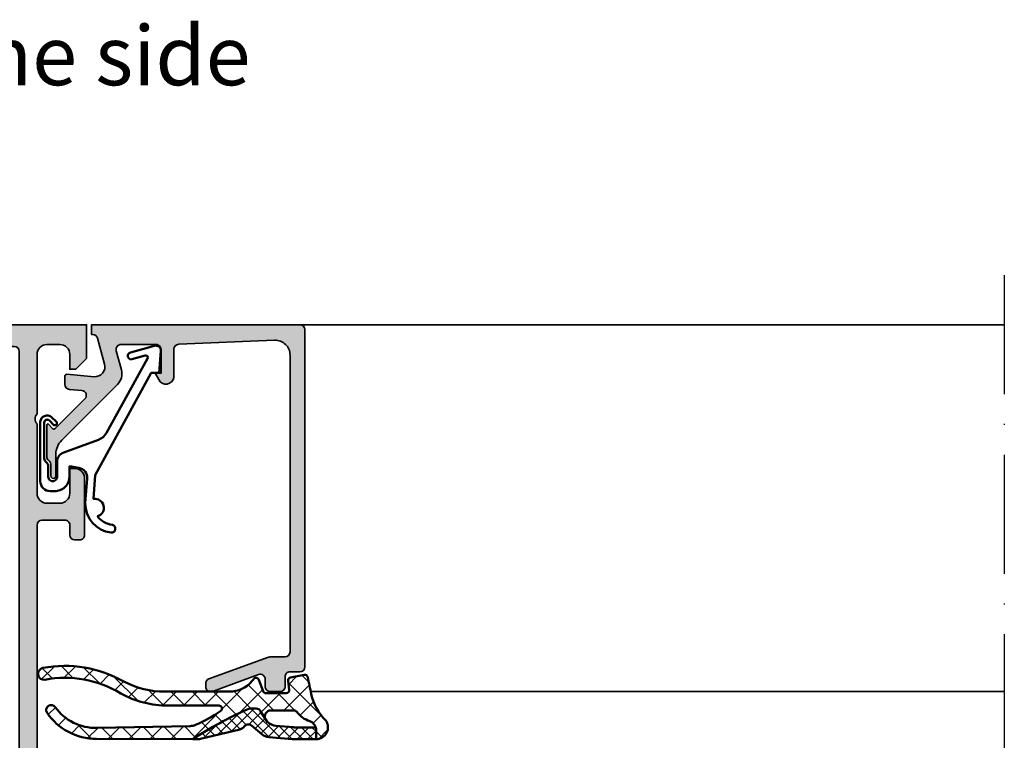
# Model space of a CAD drawing. Units: millimetres. Extents: x 2160 to 23610, y -640 to 3500.
# Drawn here: x 4072 to 4172, y 2098 to 2170 of the extents above; entities that cross this region are included whole.
import ezdxf

# ---------------------------------------------------------------- set-up
doc = ezdxf.new("R2010")
doc.units = ezdxf.units.MM
doc.linetypes.add('ACAD_ISO10W100', pattern=[18, 12, -3, 0, -3])
for name, color, linetype, lineweight in [('S02_Beschriftung', 1, 'Continuous', 25), ('S03_AL_Kontur', 255, 'Continuous', 35), ('S04_AL_Schraffur', 253, 'Continuous', 25), ('S05_EPDM_Contorno', 43, 'Continuous', 50), ('S05_EPDM_Kontur', 43, 'Continuous', 50), ('S06_EPDM_Tratteggio', 43, 'Continuous', 25), ('S07_Isolation_Kontur', 91, 'Continuous', 50), ('S08_Isolation_Schraffur', 91, 'Continuous', 25), ('S13_Zubehör_Kontur', 32, 'Continuous', 50), ('S18_Mittellinie', 10, 'ACAD_ISO10W100', 25)]:
    doc.layers.add(name, color=color, linetype=linetype, lineweight=lineweight)
doc.styles.get("Standard").update_dxf_attribs({"font": 'arial.ttf'})
pattern_1 = [(90, (0, 0), (-1.2, 7.347638122934263e-17), [])]

# ---------------------------------------------------------------- blocks, each defined once
blk = doc.blocks.new('203102_s')
at = {"layer": 'S13_Zubehör_Kontur'}
blk.add_lwpolyline([(2.572959507052139, -0.6805619183788508), (8.217177677205305, 9.647249519738994), (9.020201567391137, 9.652993751385893), (9.171679117361915, 11.87553112485645, 0.5404537219848558), (8.555174969723423, 12.36511984659016), (6.111306842186036, 11.69157988080904, 1), (6.270909208089701, 11.00956230510623), (7.611681943603025, 11.37883942184492, -0.6578062544751456), (7.842222816439505, 11.09334175469967), (3.686999736585917, 3.581595213657358, -0.1811636807064756), (2.886874498560072, 2.897905954407263), (-0.6136161327146359, 1.625487022274022, 0.3156040821834832), (-1.272231245036753, 0.6852658126286144), (-1.272231245036753, -0.8276837540948848, -1), (-2.172240400310201, -0.8277142716730734), (-2.172240400310195, 0.2222887800801769, 0.2360639501798105), (-2.372234296868958, 0.6222842023293846, -0.2360679775173121), (-2.572234296794594, 1.022284202370727), (-2.572234296794594, 4.62807378381317, -0.6681972815866795), (-2.06009132601255, 4.840194881179207), (-1.631560468670333, 4.411619834768401, 0.999731433152703), (-1.348723545792911, 4.694456739997272), (-1.828750248893029, 5.175503383766127, 0.6059450240742765), (-2.972243452068032, 4.714784198443681), (-2.972243452068039, -1.277711219909392, 0.4142169279371093), (-1.97224345194967, -2.277711219919816), (-1.365431928629556, -2.277711219919822, 0.3838635442658164), (-0.02223124503675677, -0.7859331643254844), (-0.02223124503675677, 0.2222887800801772), (0.9236364020678357, 0.0554697320213209, -0.3847722984804132), (1.747286267358614, -1.002283236099355), (1.563833412995926, -3.510295395006532, 0.3819142154120398), (4.157103684727723, -6.468959305921984, 0.9004032037765997), (4.297770999550244, -5.685877284423735, -0.2153136669013974), (2.805077113144945, -4.816152538192823, 0.9252944243151714), (2.398303757320947, -3.068307508223277)], format="xyb", close=True, dxfattribs=at)
blk = doc.blocks.new('184080_s')
at = {"layer": 'S04_AL_Schraffur'}
h = blk.add_hatch(color=256, dxfattribs=at)
edge = h.paths.add_edge_path()
edge.add_line((-3.100006103515625, -13.06692199779263), (-3.100006103515625, -15.23031616210897))
edge.add_arc((-3.349998474121094, -15.24584898042212), 0.2504744573916995, -183.5553978342939, 3.555397834294581, ccw=False)
edge.add_line((-3.599990844726562, -15.23031616210938), (-3.599990608664573, -14.1906916084086))
edge.add_arc((-4.278287905110574, -14.18550220536235), 0.6783171472621821, 359.5616596242252, 405.4303498403358)
edge.add_arc((-3.683735783452448, -13.40896420913941), 0.316349324905911, 178.6709233813845, 247.996283393642, ccw=False)
edge.add_line((-4, -13.40162658691406), (-4, -10.10422082931193))
edge.add_arc((-3.902843990023939, -10.104220829312), 0.09715600997599161, 42.14404596601071, 180.0000000000032, ccw=False)
edge.add_line((-3.830806672206108, -10.03902945629306), (-3.481292486190774, -10.42524719238263))
edge.add_arc((-3.308065351550795, -10.32518575979793), 0.2000498199611298, 210.0120793066809, 314.9868505945918)
edge.add_line((-3.166641235351562, -10.4666748046875), (-0.1784737706184387, -7.484163284301763))
edge.add_arc((-0.5320211618932262, -7.130615319408207), 0.4999919212922413, 314.9999535198028, 445.0013822349449)
edge.add_line((-0.4884560108184814, -6.632524967193604), (-1.743575930595398, -6.529022216796879))
edge.add_arc((-1.700000365970254, -6.030928096722164), 0.4999965822740599, 180.0001683026743, 265.0002310809002, ccw=False)
edge.add_line((-2.199996948242188, -6.030929565429688), (-2.199996948242188, -5.201645587302608))
edge.add_arc((-1.999996948242142, -5.201645587302664), 0.2000000000000002, 84.94662429487579, 180, ccw=False)
edge.add_line((-1.98238019991436, -5.002422972676868), (0.7532257437705043, -5.244325637817472))
edge.add_arc((0.8403832473466082, -4.248128392051512), 1.000002691446907, 264.9999122183182, 375.0001729510551)
edge.add_line((1.806310892105103, -3.989305734634399), (1.09930419921875, -1.37060546875))
edge.add_arc((0.6163470368476283, -1.499987271371538), 0.4999872713730416, 14.99710225104461, 89.99985907700416)
edge.add_line((0.6163482666015625, -1), (0.5000152587890625, -1))
edge.add_line((0.5000152587890625, -1), (0.5000152587890625, 0))
edge.add_line((0.5000152587890625, 0), (21.49993896484375, -1.998401444325281e-15))
edge.add_arc((21.49993625990328, -0.5000007975886547), 0.5000007975956339, 0.00022117012997568963, 89.99969003714187, ccw=False)
edge.add_line((21.99993705749512, -0.4999988675117493), (21.99993705749511, -34.4999237060547))
edge.add_arc((21.49993120695217, -34.49991785553811), 0.5000058505771903, 270.000888978491, 359.99932958797973, ccw=False)
edge.add_line((21.49993896484375, -34.99992370605469), (20.49994087219239, -34.99992370605469))
edge.add_arc((20.4999389091688, -35.49992174303134), 0.4999980369801685, 89.99977505317199, 180.000224946826)
edge.add_line((19.99994087219238, -35.49992370605469), (19.99994087219238, -36.49991989135743))
edge.add_arc((19.49993733417023, -36.49991635335209), 0.500003538034773, 270.00062398912297, 359.99959457734576, ccw=False)
edge.add_line((19.49994277954102, -36.99991989135742), (18.49994468688966, -36.99991989135742))
edge.add_arc((18.49995244624006, -36.49991213200701), 0.5000077594105954, 180.0008891422597, 269.99911085774033, ccw=False)
edge.add_line((17.99994468688965, -36.49991989135742), (17.99994468688965, -35.74392318725586))
edge.add_arc((17.49952877982764, -35.74429796520599), 0.5004160474038313, 0.04291068786187249, 109.9383405738334)
edge.add_line((17.32888256111983, -35.27387678313607), (12.67103836211464, -36.97024473402596))
edge.add_arc((12.50026611756198, -36.49998410530861), 0.5003081234914044, 180.024100283919, 289.9581781240698, ccw=False)
edge.add_line((11.99995803833008, -36.50019454956055), (11.99995803833008, -36.18119430541991))
edge.add_arc((12.49991105633785, -36.18135017317945), 0.4999530423048864, 110.1614945279774, 179.9821371925971, ccw=False)
edge.add_line((12.32759353642587, -35.7120318197758), (18.31777516321829, -33.53056990045697))
edge.add_arc((18.49248458782426, -34.01326827775119), 0.5133430689983614, 90.1719601368901, 109.8973816788785, ccw=False)
edge.add_line((18.49094390869141, -33.49992752075195), (19.99994087219236, -33.49992752075195))
edge.add_arc((19.99993342770335, -32.99992007626315), 0.5000074445445123, 270.0008530629079, 359.9991469370908)
edge.add_line((20.49994087219238, -32.99992752075195), (20.49994087219238, -3.064993143081686))
edge.add_arc((19.00020433967643, -3.06535579577303), 1.49973657636266, 0.0138547456761605, 92.45576228718654)
edge.add_line((18.93594360351562, -1.566996574401855), (9.278464435204762, -1.980517069362943))
edge.add_arc((9.298614003346984, -2.478757998206675), 0.498648200910477, 92.31586040752822, 180.0271595854296)
edge.add_line((8.799965858459473, -2.478994369506836), (8.799965858459473, -5.31219053268433))
edge.add_arc((8.000887059831712, -5.188209521790668), 0.8086397328097792, 205.09688442993, 351.1805989368076, ccw=False)
edge.add_line((7.268589496612549, -5.53119421005249), (6.899969100952152, -4.899989604949953))
edge.add_line((6.899969100952148, -4.899989604949951), (7.499969482421875, -4.899989128112792))
edge.add_line((7.499969482421875, -4.899989128112793), (7.499967575073239, -2.499994516372684))
edge.add_arc((6.999970578341845, -2.499992585991095), 0.4999969967351619, 359.9997787932737, 450.0000163002442)
edge.add_line((6.999970436096191, -1.999995589256287), (3.472488403320313, -2))
edge.add_arc((3.472513363562712, -2.500016988129573), 0.5000169887526307, 90.00286013591817, 194.999304964613)
edge.add_line((2.989532470703125, -2.629425048828125), (3.509155273437502, -4.568679809570311))
edge.add_arc((2.060265092422696, -4.956903243554734), 1.500000063778757, -45.000792170368015, 14.999796338253873, ccw=False)
edge.add_line((3.12091064453125, -6.017578125), (-2.514219665888719, -11.65270843541994))
edge.add_arc((-1.100006103515625, -13.06692199779263), 2, 134.9999999999999, 180)
at = {"layer": 'S03_AL_Kontur'}
for p, q in [((9.278964996337889, -1.979995608329773), (9.278985977172852, -1.980494737625122)), ((18.31994438171387, -33.52992630004883), (18.31989860534668, -33.5297966003418)), ((12.32906913757324, -35.71149444580078), (12.32895755767822, -35.71118927001953)), ((17.32892608642578, -35.27386093139648), (17.32894706726074, -35.27392196655273)), ((12.67095756530762, -36.97018814086913), (12.67098426818848, -36.97026443481445))]:
    blk.add_line(p, q, dxfattribs=at)
blk.add_lwpolyline([(-3.100006103515625, -13.06692199779263), (-3.100006103515625, -15.23031616210938, -1.064061575398448), (-3.599990844726562, -15.23031616210938), (-3.599990608664484, -14.190691608409, 0.2028557059813713), (-3.802261352539062, -13.7022705078125, -0.3120654679883004), (-4, -13.40162658691406), (-4, -10.104220829312, -0.6863559547475381), (-3.830806672206108, -10.03902945629306), (-3.481292486190796, -10.42524719238281, 0.493008581567072), (-3.166641235351562, -10.4666748046875), (-0.1784737706184387, -7.484163284301758, 0.6370790248881335), (-0.4884560108184814, -6.632524967193604), (-1.743575930595398, -6.529022216796875, -0.3888790471989723), (-2.199996948242188, -6.030929565429688), (-2.199996948242188, -5.201645587302664, -0.4402885455527518), (-1.98238019991436, -5.002422972676868), (0.7532257437705994, -5.244325637817383, 0.5205684965086493), (1.806310892105103, -3.989305734634399), (1.09930419921875, -1.37060546875, 0.3394676739236681), (0.6163482666015625, -1), (0.5000152587890625, -1), (0.5000152587890625, 0), (21.49993896484375, 0, -0.4142108472498788), (21.99993705749512, -0.4999988675117493), (21.99993705749512, -34.49992370605469, -0.414205590867637), (21.49993896484375, -34.99992370605469), (20.49994087219238, -34.99992370605469, 0.4142158622092928), (19.99994087219238, -35.49992370605469), (19.99994087219238, -36.49991989135742, -0.4142083000802936), (19.49994277954102, -36.99991989135742), (18.49994468688965, -36.99991989135742, -0.41420447189894), (17.99994468688965, -36.49991989135742), (17.99994468688965, -35.74392318725586, 0.5199872695258982), (17.32888256111983, -35.27387678313607), (12.67103836211481, -36.97024473402598, -0.520201518096325), (11.99995803833008, -36.50019454956055), (11.99995803833008, -36.18119430541992, -0.314438606670498), (12.32759353642587, -35.7120318197758), (18.31777516321813, -33.53056990045661, -0.08628154455776363), (18.49094390869141, -33.49992752075195), (19.99994087219238, -33.49992752075195, 0.4142048407683688), (20.49994087219238, -32.99992752075195), (20.49994087219238, -3.064993143081665, 0.426752286727007), (18.93594360351562, -1.566996574401855), (9.278464435204796, -1.980517069362577, 0.4025616464137869), (8.799965858459473, -2.478994369506836), (8.799965858459473, -5.312190532684326, -0.7405265040221164), (7.268589496612549, -5.53119421005249), (6.899969100952148, -4.899989604949951), (7.499969482421875, -4.899989128112793), (7.499967575073242, -2.499994516372681, 0.4142147764976182), (6.999970436096191, -1.999995589256287), (3.472488403320312, -2, 0.4931261413291201), (2.989532470703125, -2.629425048828125), (3.5091552734375, -4.568679809570312, -0.2679519446498693), (3.12091064453125, -6.017578125), (-2.514219665888731, -11.65270843542021, 0.1989123673796587)], format="xyb", close=True, dxfattribs=at)
blk = doc.blocks.new('375340_s')
at = {"layer": 'S04_AL_Schraffur'}
h = blk.add_hatch(color=256, dxfattribs=at)
h.paths.add_polyline_path([(-5.000000000000057, 8.000328063964929, -0.3382124742369577), (-5.200001018849095, 8.273517083611269), (-5.200001023670074, 8.72711108361124, -0.3381811729244393), (-5.000000026573796, 9.000315085736931), (-5.000000046555305, 10.88032608574546, 0.414213562373094), (-5.300000049743821, 11.18032608255694), (-6.279974368786602, 11.18032607214138, 0.4142135623730919), (-6.57997436559809, 10.88032606895285), (-6.579974336263725, 8.12032806895286, -0.4142135745477918), (-6.699974336263728, 8.000328063964815), (-11.00000000000006, 8.000328063964815, -0.4142135623730951), (-11.50000000000006, 8.500328063964814), (-11.5, 9.200328063964804), (-10.11850454237771, 11.59314838699237, 0.6105378334011557), (-10.2516520794049, 11.79966355171418, 0.2992013024098231), (-14.52379788716573, 8.347909076524406, -0.3261337620560141), (-15.00000000000011, 8.000328063964815), (-45.00001144409185, 8.000328063964815, -0.3261337620558176), (-45.47621355692541, 8.347909076524054, 0.2992013024098482), (-49.74835936468702, 11.7996635517141, 0.6105378334010139), (-49.8815069017142, 11.59314838699234), (-48.50001144409185, 9.200328063964832), (-48.50001144409185, 8.50032806396481, -0.4142135623730951), (-49.00001144409185, 8.000328063964815), (-53.30003712504912, 8.000328063964815, -0.4142135623730951), (-53.42003712504912, 8.120328063964806), (-53.42003712504912, 10.88032606396478, 0.4142135623730956), (-53.72003712504912, 11.18032606396481), (-54.70001144409192, 11.18032606396481, 0.4142135623730951), (-55.0000114440919, 10.88032606396481), (-55.00001144409191, 9.000315063956284, -0.3381811729244422), (-54.80001044409191, 8.727111063956302), (-54.8000104440919, 8.27351706395631, -0.3382124676822156), (-55.00001144409191, 8.000328063964815), (-57.50000381469733, 8.000328063964815, 0.4141996151684504), (-58.00000381469732, 7.500328063964735), (-58.00000000000017, 6.000015258778627, 0.4142135623639298), (-57.50000000000529, 5.500015258789091), (-48.50000000000529, 5.500015258789119, -0.4142135623761584), (-48.00000000000006, 5.000015258789176), (-48.00000000000006, 0.499999999989683, 0.4142135623639382), (-47.50000000000529, 2.842170943040401e-14), (-0.5000000000052865, 2.842170943040401e-14, 0.4142135623761418), (0, 0.5000000000000567), (0, 1.500015258789005, 0.4142135623761252), (-0.5000000000051731, 2.000015258789091), (-6.500000000005286, 2.000015258789091, -0.4142135623639464), (-6.999999999999999, 2.500015258778745), (-7.000000000000114, 5.50032806396476, -0.414213058603827), (-6.5, 6.000327110290499), (-5.500000000000114, 6.000328063964815, 0.4142170745093253), (-5.000000000000057, 6.500327110290471)])
h.paths.add_polyline_path([(-9.299999237060547, 6.200332641601534, -0.4142074526917016), (-8.799999237060604, 5.700332641601562), (-8.800018310546932, 2.500015258789091, -0.4142135623761501), (-9.300018310552105, 2.000015258789119), (-45.70001220703654, 2.000015258789091, -0.4142135623639214), (-46.20001220703136, 2.500015258778745), (-46.20001220703136, 5.700332641591359, -0.4142135623761003), (-45.70001220703648, 6.200332641601733)], flags=16)
at = {"layer": 'S03_AL_Kontur'}
for points in [[(-6.57997436559809, 10.88032606895285, -0.4142135623730915), (-6.279974368786603, 11.18032607214138), (-5.300000049743821, 11.18032608255695, -0.4142135623730933), (-5.000000046555305, 10.88032608574546), (-5.000000026573796, 9.000315085736933, 0.3381811729244382), (-5.200001023670073, 8.72711108361124), (-5.200001018849095, 8.273517083611269, 0.338212474236958), (-5.000000000000057, 8.000328063964929), (-5.000000000000057, 6.500327110290471, -0.4142170745093254), (-5.500000000000114, 6.000328063964815), (-6.5, 6.000327110290499, 0.414213058603827), (-7.000000000000114, 5.50032806396476), (-6.999999999999999, 2.500015258778745, 0.4142135623639464), (-6.500000000005285, 2.000015258789091), (-0.5000000000051731, 2.000015258789091, -0.4142135623761252), (0, 1.500015258789005), (0, 0.5000000000000567, -0.4142135623761418), (-0.5000000000052865, 2.842170943040401e-14), (-47.50000000000529, 2.842170943040401e-14, -0.4142135623639382), (-48.00000000000006, 0.499999999989683), (-48.00000000000006, 5.000015258789176, 0.4142135623761585), (-48.50000000000529, 5.500015258789119), (-57.50000000000529, 5.500015258789091, -0.4142135623639281), (-58.00000000000017, 6.000015258778634), (-58.00000381469732, 7.500328063964724, -0.4141996151684468), (-57.50000381469733, 8.000328063964815), (-55.00001144409192, 8.000328063964815, 0.3382124676822146), (-54.8000104440919, 8.273517063956325), (-54.80001044409191, 8.727111063956297, 0.3381811729244418), (-55.0000114440919, 9.000315063956277), (-55.00001144409189, 10.88032606396481, -0.4142135623730915), (-54.70001144409192, 11.18032606396481), (-53.72003712504912, 11.18032606396481, -0.414213562373095), (-53.42003712504913, 10.88032606396479), (-53.42003712504913, 8.120328063964815, 0.4142135623730862), (-53.30003712504913, 8.000328063964815), (-49.00001144409186, 8.000328063964815, 0.414213562373094), (-48.50001144409185, 8.50032806396481), (-48.50001144409183, 9.200328063964806), (-49.8815069017142, 11.59314838699233, -0.6105378334010134), (-49.74835936468702, 11.7996635517141, -0.2992013024098287), (-45.47621355692547, 8.34790907652435, 0.3261337620560154), (-45.00001144409186, 8.000328063964815), (-15.00000000000012, 8.000328063964815, 0.3261337620560151), (-14.52379788716572, 8.34790907652441, -0.2992013024098262), (-10.25165207940484, 11.79966355171419, -0.6105378334010119), (-10.11850454237771, 11.59314838699237), (-11.5, 9.200328063964804), (-11.50000000000006, 8.500328063964814, 0.414213562373094), (-11.00000000000006, 8.000328063964815), (-6.679974308242512, 8.000329265305968, 0.4142134840364112), (-6.579974336051171, 8.100329266368803)], [(-45.70001220703654, 2.000015258789091, -0.4142135623639214), (-46.20001220703136, 2.500015258778745), (-46.20001220703136, 5.700332641591359, -0.4142135623761002), (-45.70001220703648, 6.200332641601733), (-9.299999237060547, 6.200332641601534, -0.4142074526917017), (-8.799999237060604, 5.700332641601562), (-8.800018310546932, 2.500015258789091, -0.4142135623761501), (-9.300018310552105, 2.000015258789119)]]:
    blk.add_lwpolyline(points, format="xyb", close=True, dxfattribs=at)
blk = doc.blocks.new('224583_0100_s')
at = {"layer": 'S08_Isolation_Schraffur'}
h = blk.add_hatch(dxfattribs=at)
h.set_pattern_fill('_USER', color=256, scale=1.2, angle=90, style=0, pattern_type=0)
h.set_pattern_definition(pattern_1)
edge = h.paths.add_edge_path()
edge.add_arc((0.1999923706054676, 14.85998784472656), 0.1999999999999975, 89.99999999999964, 180)
edge.add_line((-7.629394531194491e-06, 14.85998784472656), (-7.629394531194488e-06, 3.709996999999998))
edge.add_arc((0.4999923706054674, 3.709996999999998), 0.4999999999999986, 179.9999999999999, 270)
edge.add_line((0.4999923706054674, 3.209997), (1.310331333333333, 3.209996999999999))
edge.add_arc((1.310331333333334, 2.909996999999997), 0.300000000000002, 3.979039320256561e-13, 90.00000000000028, ccw=False)
edge.add_line((1.610331333333336, 2.909996999999999), (1.609999382936312, 0.5099986170636917))
edge.add_arc((2.109995360374926, 0.5099959774386137), 0.4999959774455817, 179.9996975188136, 270.0003024811861)
edge.add_line((2.109998000000001, 0.009999999999999789), (5.586539498099476, 0.009999999999999789))
edge.add_arc((5.444228849108125, 0.9998180747228493), 0.9999960709244752, 278.1816080518996, 392.7270160998406)
edge.add_line((6.285481498099471, 1.540453000000001), (4.966981179753999, 3.824162854195989))
edge.add_arc((5.399993896484363, 4.074162828495545), 0.4999999999999891, 180.0000000000007, 209.9999965993455, ccw=False)
edge.add_line((4.899993896484373, 4.074162828495539), (4.899993896484374, 4.48698979785156))
edge.add_arc((3.899691218010756, 4.486380532765652), 1.000302864019413, 0.03489775091250772, 59.96496312108602)
edge.add_line((4.400372299103917, 5.352362215482338), (2.700099114286273, 6.333828227671323))
edge.add_arc((3.200902600486738, 7.200435509205144), 1.000905745911162, 180.0247875411753, 239.9768218981094, ccw=False)
edge.add_line((2.199996948242188, 7.200002493164062), (2.199989318847657, 9.109975637695314))
edge.add_arc((2.999120279290236, 9.110862971027721), 0.7991314530778537, 89.93747316081522, 180.0636196525859, ccw=False)
edge.add_arc((3.000050473464463, 12.90993584539023), 2.999941897703672, 269.998890296383, 360.0011097042238)
edge.add_line((5.999992370605467, 12.90999394824219), (5.999992370605466, 13.75996953417969))
edge.add_line((5.999992370605466, 13.75996953417969), (6.099987792968749, 13.75996953417969))
edge.add_arc((6.099987792968751, 13.95996953417969), 0.1999999999999975, 269.9999999999995, 359.9999999999995)
edge.add_line((6.299987792968747, 13.95996953417968), (6.299987792968749, 14.85998784472656))
edge.add_arc((6.099987792968751, 14.85998784472656), 0.1999999999999984, 359.9999999999995, 450)
edge.add_line((6.099987792968751, 15.05998784472656), (4.170751045426675, 15.05998784472656))
edge.add_arc((4.170751045426674, 14.85998784472656), 0.2000000000000028, 89.99999999999974, 174.9998434473381)
edge.add_line((3.97151215343723, 14.87741953766842), (3.902279979737747, 14.08611707359247))
edge.add_arc((4.201138317721911, 14.05996953417969), 0.2999999999999997, 174.9998434473382, 269.9999999999998)
edge.add_line((4.20113831772191, 13.75996953417969), (4.586555480957032, 13.75996953417969))
edge.add_line((4.586555480957032, 13.75996953417969), (4.589294433593749, 13.75502568652344))
edge.add_arc((3.000047477874763, 12.91316356600269), 1.798454257474942, -208.08962256953225, 27.911238815191325, ccw=False)
edge.add_line((1.413429260252903, 13.75996953417969), (1.798846423489024, 13.75996953417969))
edge.add_arc((1.798846423489024, 14.05996953417969), 0.2999999999999972, 269.9999999999999, 365.0001565526616)
edge.add_line((2.097704761473187, 14.08611707359247), (2.028472587773707, 14.87741953766842))
edge.add_arc((1.829233695784267, 14.85998784472656), 0.199999999999998, 5.000156552662554, 90.00000000000091)
edge.add_line((1.829233695784264, 15.05998784472656), (0.1999923706054687, 15.05998784472656))
at = {"layer": 'S07_Isolation_Kontur'}
for p, q in [((2.699951171875, 6.333913625976561), (2.699996948242188, 6.334005178710936)), ((4.399993896484374, 5.353017629882811), (4.399818420410157, 5.352681936523436))]:
    blk.add_line(p, q, dxfattribs=at)
blk.add_lwpolyline([(-7.629394531194489e-06, 3.709996999999999, 0.4142135623730953), (0.4999923706054671, 3.209997), (1.310331333333334, 3.209997, -0.4142135623730944), (1.610331333333336, 2.909997), (1.609999382936313, 0.5099986170636913, 0.4142166549144967), (2.109998000000001, 0.009999999999999789), (5.586539498099476, 0.00999999999999979, 0.5460410483302799), (6.285481498099472, 1.540453000000001), (4.966981179753999, 3.824162854195988, -0.1316524824920575), (4.899993896484373, 4.07416282849554), (4.899993896484373, 4.48698979785156, 0.2676221631755404), (4.400372299103917, 5.352362215482339), (2.700099114286274, 6.333828227671323, -0.2677248890895107), (2.199996948242188, 7.200002493164063), (2.199989318847657, 9.109975637695314, -0.4148585641804709), (2.999992370604751, 9.909993948184175, 0.4142249079227922), (5.999992370605467, 12.90999394824219), (5.999992370605466, 13.75996953417969), (6.099987792968747, 13.75996953417969, 0.414213562373095), (6.299987792968746, 13.95996953417968), (6.299987792968748, 14.85998784472657, 0.4142135623730976), (6.099987792968752, 15.05998784472656), (4.170751045426673, 15.05998784472656, 0.3888779454619467), (3.971512153437231, 14.87741953766842), (3.902279979737747, 14.08611707359248, 0.4400113462344535), (4.201138317721912, 13.75996953417969), (4.586665695496623, 13.75996953417969, -1.66723172359438), (1.413429260252903, 13.75996953417969), (1.798846423489023, 13.75996953417969, 0.4400113462344533), (2.097704761473187, 14.08611707359247), (2.028472587773707, 14.87741953766842, 0.3888779454619469), (1.829233695784264, 15.05998784472656), (0.1999923706054712, 15.05998784472657, 0.4142135623730969), (-7.629394531194491e-06, 14.85998784472656)], format="xyb", close=True, dxfattribs=at)
blk = doc.blocks.new('224581_0200_s')
at = {"layer": 'S08_Isolation_Schraffur'}
h = blk.add_hatch(dxfattribs=at)
h.set_pattern_fill('LINIE', color=256, scale=1.2, angle=90, style=0)
h.set_pattern_definition(pattern_1)
h.paths.add_polyline_path([(5.301918260240181, 17.48999529203046, -0.6426580779537718), (6.285481498099455, 15.95954228338621), (4.039011283692735, 12.04962795429141, 0.5766514191956219), (4.212425701844338, 11.74999141693115), (6.099155752811384, 11.74999141693115, -0.4154232938213177), (6.299995422363283, 11.5491594083367), (6.299995422363279, 10.6507632083324, -0.4153621202894098), (6.099197661055506, 10.44997310638428), (3.999992370605463, 10.44997310638428, 0.4131238755500359), (3.79999542236328, 10.24999141693107), (3.799995422363281, 8.949971199035643, 0.4130659365041989), (3.999999999999564, 8.749958992004393), (4.35499572753904, 8.749958992004393, -2.20216048510782), (1.995274690261267, 9.150720810310432, -0.4199643883604092), (2.199996948242188, 8.950754735189626), (2.199996948242188, 10.34996700286865, 0.3639851659877202), (2.03400157544655, 10.54700405403368), (0.1999969482421869, 10.70748043060303, -0.4141912170818524), (-3.33066907387547e-16, 10.90827618512275), (5.7789553022786e-17, 14.28999821823644), (1.310331369553372, 14.28999838897209, 0.4142540356571993), (1.610331327593927, 14.59003988279928), (1.609930226745895, 17.48999540415964)])
at = {"layer": 'S07_Isolation_Kontur'}
blk.add_lwpolyline([(1.310331369553372, 14.28999838897209, 0.4142540356571995), (1.610331327593927, 14.59003988279928), (1.609999382936028, 16.9899967719084, -0.4142166549144977), (2.109997999999717, 17.4899953889721), (5.586539498099468, 17.48999528338624, -0.5460410483302787), (6.285481498099462, 15.95954228338623), (4.039011283692735, 12.04962795429141, 0.5766514191956277), (4.212425701844341, 11.74999141693115), (6.099990844726567, 11.74999141693115, -0.4130048648559601), (6.299995422363283, 11.5499792098999), (6.299995422363279, 10.64998531341552, -0.4130659365048324), (6.099990844726573, 10.44997310638428), (3.999992370605463, 10.44997310638428, 0.4131238755499246), (3.79999542236328, 10.24999141693115), (3.799995422363281, 8.949971199035643, 0.4130659365048351), (4.000000000000001, 8.749958992004393), (4.35499572753904, 8.749958992004393, -1.786199737492122), (1.644996643066406, 8.749958992004393), (1.999992370605469, 8.749958992004395, 0.4130577144917563), (2.199996948242188, 8.949971199035645), (2.199996948242188, 10.34996700286865, 0.413054711703699), (1.999999999999995, 10.5499792098999), (0.1999969482421869, 10.70748043060303, -0.4130465342687129), (-3.330669073875469e-16, 10.90749263763428), (0, 13.78999828338623, -0.4142135242092262), (0.4999999348501949, 14.28999828338623)], format="xyb", close=True, dxfattribs=at)
blk = doc.blocks.new('244137_s')
for name, p in [('224581_0200_s', (0, 5)), ('224583_0100_s', (0, 0))]:
    blk.add_blockref(name, p)
blk = doc.blocks.new('375320_s')
at = {"layer": 'S04_AL_Schraffur'}
h = blk.add_hatch(color=256, dxfattribs=at)
edge = h.paths.add_edge_path()
edge.add_arc((-81.50002094818804, -1.499979051811946), 1.499979051958224, 89.99919982698273, 180.0008001730173)
edge.add_line((-82.99999999999999, -1.499999999999999), (-82.99999999999999, -6.000000000000003))
edge.add_arc((-82.49997331996968, -5.99997331996969), 0.5000266807420884, 180.0030571431362, 269.9969428568634)
edge.add_line((-82.5, -6.5), (-81.19998168945312, -6.500000000000002))
edge.add_arc((-81.19997136934258, -6.000010320110548), 0.4999896799959603, 269.9988173780336, 360.0011826219664)
edge.add_line((-80.69998168945312, -6), (-80.69998168945312, -5.5))
edge.add_line((-80.69998168945312, -5.5), (-81.69998168945312, -5.5))
edge.add_line((-81.69998168945312, -5.5), (-81.69998168945312, -3.20001220703125))
edge.add_arc((-80.70003809262776, -3.19995580385661), 0.9999435984161095, 89.99676815385908, 180.003231846141, ccw=False)
edge.add_line((-80.69998168945312, -2.20001220703125), (-76.69998168945312, -2.20001220703125))
edge.add_arc((-76.69997606790801, -3.200006585486137), 0.9999943784706875, -0.00032209261900106867, 90.00032209262002, ccw=False)
edge.add_line((-75.69998168945312, -3.200012207031233), (-75.69998168945312, -5.5))
edge.add_line((-75.69998168945312, -5.5), (-76.69998168945312, -5.5))
edge.add_line((-76.69998168945312, -5.5), (-76.69998168945312, -6))
edge.add_arc((-76.19999200956366, -6.000010320110534), 0.4999896799959737, 179.9988173780352, 270.0011826219647)
edge.add_line((-76.19998168945312, -6.5), (-73.5, -6.5))
edge.add_arc((-73.49997947233241, -6.999979472332417), 0.4999794727538198, -0.0023523940096197293, 90.002352394009, ccw=False)
edge.add_line((-73, -7.00000000000001), (-73, -14.50000000000001))
edge.add_arc((-72.49997586024507, -14.49997586024507), 0.500024140337627, 180.0027660786064, 269.9972339213987)
edge.add_line((-72.49999999999997, -15), (-71.19998168945312, -15))
edge.add_arc((-71.19996880787694, -14.50001288157619), 0.4999871185897567, 269.9985238420724, 360.001476157928)
edge.add_line((-70.69998168945312, -14.5), (-70.69998168945312, -14))
edge.add_line((-70.69998168945312, -14), (-71.69998168945312, -14))
edge.add_line((-71.69998168945312, -14), (-71.69998168945312, -12.50000000000001))
edge.add_arc((-70.69999824312256, -12.49998344633057), 0.9999834464675746, 89.99905152890432, 180.0009484710948, ccw=False)
edge.add_line((-70.69998168945311, -11.5), (-66.69998168945312, -11.5))
edge.add_arc((-66.7000145031128, -12.50003281365966), 1.000032814198014, 0.0018800225187760589, 89.99811997748151, ccw=False)
edge.add_line((-65.69998168945314, -12.49999999999999), (-65.69998168945314, -14))
edge.add_line((-65.69998168945314, -14), (-66.69998168945314, -14))
edge.add_line((-66.69998168945314, -14), (-66.69998168945314, -14.5))
edge.add_arc((-66.19999457102931, -14.50001288157617), 0.4999871185897709, 179.9985238420736, 270.0014761579228)
edge.add_line((-66.19998168945317, -15), (-64.89999389648439, -15))
edge.add_arc((-64.8999810149082, -14.50001288157618), 0.4999871185897549, 269.9985238420724, 360.0014761579299)
edge.add_line((-64.39999389648439, -14.49999999999998), (-64.39999389648439, -12.00001525878906))
edge.add_arc((-63.8999937088434, -12.00001544643004), 0.5000001876410206, 90.00002150206569, 179.9999784979348, ccw=False)
edge.add_line((-63.8999938964844, -11.50001525878906), (-58.50000000000002, -11.50001525878906))
edge.add_arc((-58.4999900378681, -12.00000529665717), 0.4999900379673515, -0.001141598971514668, 90.00114159897328, ccw=False)
edge.add_line((-57.99999999999999, -12.00001525878907), (-57.99999999999999, -19.30000305175783))
edge.add_arc((-57.49994741763042, -19.29995046938823), 0.5000525851341845, 180.0060248620847, 269.9939751379158)
edge.add_line((-57.50000000000001, -19.80000305175781), (-55.00000000000001, -19.80000305175782))
edge.add_line((-55.00000000000001, -19.80000305175782), (-55, -26.5))
edge.add_arc((-55.52497579233248, -27), 0.724982470501948, -43.60413838361188, 43.60413838361188, ccw=False)
edge.add_line((-55, -27.5), (-55, -32))
edge.add_arc((-55.52497579233248, -32.5), 0.7249824705019556, -43.60413838361171, 43.60413838361171, ccw=False)
edge.add_line((-55, -33), (-55.00000000000001, -46.49992480090565))
edge.add_arc((-55.07883644654304, -46.76744539289876), 0.2788950563274236, -1.16458937409692, 73.58012358051019, ccw=False)
edge.add_line((-54.79999900000001, -46.77311380089713), (-54.79999900000001, -47.22670780089714))
edge.add_arc((-55.07886709564318, -47.2323684603742), 0.2789255417371434, -73.57540544464621, 1.1628700728865056, ccw=False)
edge.add_line((-55.00000000000001, -47.49991180089713), (-55.00000000000003, -49.37992280090563))
edge.add_arc((-54.70000000000003, -49.37992280090564), 0.2999999999999972, 179.9999999999987, 270)
edge.add_line((-54.70000000000003, -49.67992280090564), (-53.72002568095724, -49.67992280090564))
edge.add_arc((-53.72002568095724, -49.37992280090563), 0.3000000000000114, 269.9999999999987, 359.9999999999986)
edge.add_line((-53.42002568095722, -49.37992280090564), (-53.42002568095725, -46.61992480090565))
edge.add_arc((-53.3001008800516, -46.61992480090566), 0.1199248009056433, 89.99999999999318, 179.9999999999932, ccw=False)
edge.add_line((-53.30010088005159, -46.50000000000001), (-48.99996948242189, -46.5))
edge.add_arc((-48.99996948242189, -47), 0.5, 0, 90, ccw=False)
edge.add_line((-48.4999694824219, -47), (-48.49996948242188, -47.70000000000002))
edge.add_line((-48.49996948242188, -47.70000000000002), (-49.88146494004425, -50.09282032302754))
edge.add_arc((-49.76184969777357, -50.16188021535169), 0.1381197846483158, 150.0000000000047, 275.6225775507978)
edge.add_arc((-50.23819272359567, -45.3233911381524), 4.999999999999796, 275.6225775507939, 342.2515836439304)
edge.add_arc((-44.99997993504636, -46.99999665440718), 0.4999890250126688, 89.9999999999992, 162.2515836439301, ccw=False)
edge.add_line((-44.99997993504635, -46.50000762939452), (-14.99998954737552, -46.50000762939455))
edge.add_arc((-14.99998954737556, -46.99999665440717), 0.4999890250126242, 17.748416356066514, 89.99999999999528, ccw=False)
edge.add_arc((-9.761776758826262, -45.32339113815235), 4.99999999999984, 197.7484163560704, 264.377422449207)
edge.add_arc((-10.2381197846483, -50.16188021535171), 0.1381197846482885, 264.3774224492036, 389.9999999999972)
edge.add_line((-10.11850454237763, -50.09282032302757), (-11.5, -47.7))
edge.add_line((-11.5, -47.7), (-11.5, -47))
edge.add_arc((-10.99999999999999, -47), 0.5000000000000053, 90, 180, ccw=False)
edge.add_line((-10.99999999999999, -46.49999999999999), (-6.699868602370284, -46.5))
edge.add_arc((-6.699868602370289, -46.61992480090566), 0.1199248009056575, 0, 89.99999999999739, ccw=False)
edge.add_line((-6.579943801464637, -46.61992480090566), (-6.579943801464636, -49.37992280090563))
edge.add_arc((-6.279943801464626, -49.37992280090563), 0.3000000000000105, 180, 269.9999999999998)
edge.add_line((-6.279943801464626, -49.67992280090564), (-5.299969482421862, -49.67992280090564))
edge.add_arc((-5.299969482421863, -49.37992280090563), 0.3000000000000114, 270.0000000000002, 360.0000000000014)
edge.add_line((-4.999969482421847, -49.37992280090563), (-4.999969482421846, -47.49991180089712))
edge.add_arc((-4.92110238677868, -47.23236846037419), 0.2789255417371436, 178.8371299271121, 253.57540544464518, ccw=False)
edge.add_line((-5.199970482421848, -47.22670780089712), (-5.199970482421848, -46.77311380089711))
edge.add_arc((-4.921175582883913, -46.76744625782484), 0.2788525005318099, 106.4198764194912, 181.1645893740975, ccw=False)
edge.add_line((-5.000000000000001, -46.4999664860305), (-5, -20.19998931884766))
edge.add_arc((-4.499956440568692, -20.20003287827896), 0.500043561328567, 90.00499110831157, 179.9950088916884, ccw=False)
edge.add_line((-4.5, -19.69998931884766), (-2.20001220703125, -19.69998931884766))
edge.add_arc((-2.199961433097069, -20.19993854491348), 0.4999492286440736, -0.005818855147992963, 90.005818855148, ccw=False)
edge.add_line((-1.70001220703125, -20.19998931884766), (-1.70001220703125, -21.19998931884766))
edge.add_arc((-1.199964813617762, -21.19994192543417), 0.5000473956594107, 180.0054303703954, 269.9945696296049)
edge.add_line((-1.200012207031249, -21.69998931884766), (-0.7000122070312477, -21.69998931884766))
edge.add_arc((-0.699965253119001, -21.2000362727599), 0.4999530482926306, 269.9946189726885, 360.005381027311)
edge.add_line((-0.20001220703125, -21.19998931884766), (-0.20001220703125, -15.49999237060547))
edge.add_arc((-1.199957704828809, -15.49994549741084), 0.9999454988961676, 359.9973142173965, 450.0031229163778)
edge.add_line((-1.200012207031247, -14.5), (-1.70001220703125, -14.5))
edge.add_line((-1.70001220703125, -14.5), (-1.70001220703125, -16.99999237060546))
edge.add_arc((-2.699976266517435, -17.00002831111929), 0.9999640601320686, -90.00205931376712, 0.0020593137679156825, ccw=False)
edge.add_line((-2.700012207031252, -17.99999237060547), (-3.999999999999999, -17.99999237060547))
edge.add_arc((-3.999999964696681, -16.99999233530215), 1.00000003530332, 180.0000020227307, 269.99999797726895, ccw=False)
edge.add_line((-5.000000000000002, -16.99999237060546), (-5, -10))
edge.add_arc((-4.474980495086104, -9.5), 0.7250141243727823, 136.3982440736455, 223.6017559263545, ccw=False)
edge.add_line((-5, -9), (-5, -3))
edge.add_arc((-3.999990495248934, -3.000009504751066), 1.000009504796236, 90.00054457694552, 179.9994554230547, ccw=False)
edge.add_line((-4.000000000000003, -2), (-2.70001220703125, -2))
edge.add_arc((-2.699963233550076, -2.999951026518826), 0.9999510277180856, -0.0028061112021191548, 90.00280611120212, ccw=False)
edge.add_line((-1.70001220703125, -3), (-1.70001220703125, -4.5))
edge.add_line((-1.70001220703125, -4.5), (-1.0999755859375, -4.5))
edge.add_line((-1.0999755859375, -4.5), (0, -3.4000244140625))
edge.add_line((0, -3.4000244140625), (0, 0))
edge.add_line((0, 0), (-81.49999999999999, 0))
edge = h.paths.add_edge_path(flags=16)
edge.add_line((-56.19998168945313, -2.700012207031257), (-56.19998168945312, -17.60000000000001))
edge.add_arc((-55.69999457102929, -17.60001288157617), 0.4999871185897709, 179.9985238420744, 270.0014761579268)
edge.add_line((-55.69998168945311, -18.1), (-54.19998168945313, -18.1))
edge.add_arc((-54.20000330741243, -19.10002161795931), 1.000021618192976, 0.0012385910546868217, 89.9987614089465, ccw=False)
edge.add_line((-53.19998168945312, -19.09999999999999), (-53.19998168945312, -23.80000305175781))
edge.add_line((-53.19998168945312, -23.80000305175781), (-52.50000000000001, -24.49999999999999))
edge.add_line((-52.50000000000001, -24.49999999999999), (-52.5, -35.49999999999999))
edge.add_line((-52.5, -35.49999999999999), (-53.19998168945313, -36.20000457763672))
edge.add_line((-53.19998168945313, -36.20000457763672), (-53.19998168945313, -44.20000457763671))
edge.add_arc((-52.69998150181215, -44.20000438999573), 0.5000001876410206, 180.0000215020642, 269.9999784979343)
edge.add_line((-52.69998168945314, -44.70000457763672), (-7.29998779296875, -44.70000457763672))
edge.add_arc((-7.300014966635165, -44.19997740397031), 0.5000271744047784, 270.0031137035745, 359.9968862964261)
edge.add_line((-6.799987792968755, -44.20000457763672), (-6.79998779296875, -2.70001220703125))
edge.add_arc((-7.299999333733093, -2.700023747795593), 0.5000115408975294, 0.001322443654245784, 89.99867755634581)
edge.add_line((-7.29998779296875, -2.20001220703125), (-55.69998168945313, -2.20001220703125))
edge.add_arc((-55.70022652761401, -2.699767368870369), 0.4997552218142096, 89.97192987040236, 180.0280701295984)
edge = h.paths.add_edge_path(flags=16)
edge.add_line((-73.89999389648438, -2.70001220703125), (-73.89999389648438, -4.200012207031235))
edge.add_arc((-73.39994103488212, -4.19995934542899), 0.5000528643963099, 180.0060568530414, 269.9939431469589)
edge.add_line((-73.39999389648436, -4.700012207031246), (-72.19998168945312, -4.700012207031249))
edge.add_arc((-72.19997606790803, -5.700006585486148), 0.9999943784706995, -0.0003220926191715989, 90.00032209261917, ccw=False)
edge.add_line((-71.19998168945312, -5.700012207031246), (-71.19998168945312, -9.200012207031243))
edge.add_arc((-70.69996587499506, -9.199996392573174), 0.5000158147081558, 180.0018121460884, 269.9981878539135)
edge.add_line((-70.69998168945311, -9.700012207031252), (-58.5, -9.70001220703125))
edge.add_arc((-58.4997551618391, -9.200257045192153), 0.499755221814187, 269.9719298703999, 360.0280701296001)
edge.add_line((-58, -9.20001220703125), (-58, -2.70001220703125))
edge.add_arc((-58.4997551618391, -2.699767368870346), 0.499755221814187, 359.9719298703998, 450.0280701296001)
edge.add_line((-58.5, -2.20001220703125), (-73.39999389648438, -2.20001220703125))
edge.add_arc((-73.39997229062385, -2.700033812891776), 0.5000216063273191, 90.002475742259, 179.9975242577409)
at = {"layer": 'S03_AL_Kontur'}
for points in [[(-81.49999999999999, 0, 0.4142217432873098), (-82.99999999999999, -1.499999999999999), (-82.99999999999999, -6.000000000000003, 0.4141823067864965), (-82.5, -6.5), (-81.19998168945312, -6.500000000000002, 0.414225653435929), (-80.69998168945312, -6), (-80.69998168945312, -5.5), (-81.69998168945312, -5.5), (-81.69998168945312, -3.20001220703125, -0.414246604837497), (-80.69998168945312, -2.20001220703125), (-76.69998168945312, -2.20001220703125, -0.4142168554203217), (-75.69998168945312, -3.200012207031233), (-75.69998168945312, -5.5), (-76.69998168945312, -5.5), (-76.69998168945312, -6, 0.4142256534359134), (-76.19998168945312, -6.5), (-73.5, -6.5, -0.414237613223539), (-73, -7.00000000000001), (-73, -14.50000000000001, 0.4141852825391343), (-72.49999999999997, -15), (-71.19998168945312, -15, 0.4142286545476895), (-70.69998168945312, -14.5), (-70.69998168945312, -14), (-71.69998168945312, -14), (-71.69998168945312, -12.50000000000001, -0.4142232594819136), (-70.69998168945311, -11.5), (-66.69998168945312, -11.5, -0.4141943413376296), (-65.69998168945314, -12.49999999999999), (-65.69998168945314, -14), (-66.69998168945314, -14), (-66.69998168945314, -14.5, 0.4142286545476581), (-66.19998168945317, -15), (-64.89999389648439, -15, 0.4142286545477009), (-64.39999389648439, -14.49999999999998), (-64.39999389648439, -12.00001525878906, -0.4142133425381017), (-63.8999938964844, -11.50001525878906), (-58.50000000000002, -11.50001525878906, -0.4142252340173334), (-57.99999999999999, -12.00001525878907), (-57.99999999999999, -19.30000305175783, 0.414151966114665), (-57.50000000000001, -19.80000305175781), (-55.00000000000001, -19.80000305175782), (-55, -26.5, -0.4000133563389457), (-55, -27.5), (-55, -32, -0.4000133563389441), (-55, -33), (-55.00000000000001, -46.49992480090565, -0.338212474236961), (-54.79999900000001, -46.77311380089713), (-54.79999900000001, -47.22670780089714, -0.3381811729244406), (-55.00000000000001, -47.49991180089713), (-55.00000000000003, -49.37992280090563, 0.414213562373095), (-54.70000000000003, -49.67992280090564), (-53.72002568095724, -49.67992280090564, 0.414213562373095), (-53.42002568095722, -49.37992280090564), (-53.42002568095725, -46.61992480090565, -0.414213562373095), (-53.30010088005159, -46.50000000000001), (-48.99996948242189, -46.5, -0.4142135623730909), (-48.4999694824219, -47), (-48.49996948242188, -47.70000000000002), (-49.88146494004425, -50.09282032302754, 0.610537833401053), (-49.74831740301699, -50.29933548774935, 0.2992013024098276), (-45.47617159525603, -46.84758101255939, -0.3261337620560288), (-44.99997993504635, -46.50000762939452), (-14.99998954737552, -46.50000762939455, -0.3261337620560208), (-14.52379788716592, -46.84758101255942, 0.2992013024098283), (-10.25165207940487, -50.29933548774935, 0.6105378334010304), (-10.11850454237763, -50.09282032302757), (-11.5, -47.7), (-11.5, -47, -0.414213562373095), (-10.99999999999999, -46.49999999999999), (-6.699868602370284, -46.5, -0.414213562373095), (-6.579943801464637, -46.61992480090566), (-6.579943801464636, -49.37992280090563, 0.414213562373095), (-6.279943801464626, -49.67992280090564), (-5.299969482421862, -49.67992280090564, 0.414213562373095), (-4.999969482421847, -49.37992280090563), (-4.999969482421846, -47.49991180089712, -0.3381811729244404), (-5.199970482421848, -47.22670780089712), (-5.199970482421848, -46.77311380089711, -0.3382124742369611), (-5.000000000000001, -46.4999664860305), (-5, -20.19998931884766, -0.414162534691171), (-4.5, -19.69998931884766), (-2.20001220703125, -19.69998931884766, -0.4142730550295553), (-1.70001220703125, -20.19998931884766), (-1.70001220703125, -21.19998931884766, 0.4141580438878166), (-1.200012207031249, -21.69998931884766), (-0.7000122070312477, -21.69998931884766, 0.4142685785394032), (-0.20001220703125, -21.19998931884766), (-0.20001220703125, -15.49999237060547, 0.4142432564695518), (-1.200012207031247, -14.5), (-1.70001220703125, -14.5), (-1.70001220703125, -16.99999237060546, -0.4142346167520713), (-2.700012207031252, -17.99999237060547), (-3.999999999999999, -17.99999237060547, -0.4142135416928924), (-5.000000000000002, -16.99999237060546), (-5, -10, -0.3999892389177729), (-5, -9), (-5, -3, -0.4142079946827061), (-4.000000000000003, -2), (-2.70001220703125, -2, -0.4142422520701793), (-1.70001220703125, -3), (-1.70001220703125, -4.5), (-1.0999755859375, -4.5), (0, -3.4000244140625), (0, 0)], [(-73.89999389648438, -2.70001220703125), (-73.89999389648438, -4.200012207031235, 0.4141516390565405), (-73.39999389648436, -4.700012207031246), (-72.19998168945312, -4.700012207031249, -0.4142168554203196), (-71.19998168945312, -5.700012207031246), (-71.19998168945312, -9.200012207031243, 0.4141950352903486), (-70.69998168945311, -9.700012207031252), (-58.5, -9.70001220703125, 0.4145005777564075), (-58, -9.20001220703125), (-58, -2.70001220703125, 0.4145005777564075), (-58.5, -2.20001220703125), (-73.39999389648438, -2.20001220703125, 0.4141882508532468)], [(-56.19998168945313, -2.700012207031257), (-56.19998168945312, -17.60000000000001, 0.4142286545476758), (-55.69998168945311, -18.1), (-54.19998168945313, -18.1, -0.4142008991961711), (-53.19998168945312, -19.09999999999999), (-53.19998168945312, -23.80000305175781), (-52.50000000000001, -24.49999999999999), (-52.5, -35.49999999999999), (-53.19998168945313, -36.20000457763672), (-53.19998168945313, -44.20000457763671, 0.4142133425381058), (-52.69998168945314, -44.70000457763672), (-7.299987792968749, -44.70000457763672, 0.4141817285310249), (-6.799987792968755, -44.20000457763672), (-6.79998779296875, -2.70001220703125, 0.4142000419033381), (-7.29998779296875, -2.20001220703125), (-55.69998168945313, -2.20001220703125, 0.414500577756385)]]:
    blk.add_lwpolyline(points, format="xyb", close=True, dxfattribs=at)
blk = doc.blocks.new('396710_s')
for name, p in [('375320_s', (7.62939453125e-06, 77)), ('244137_s', (-54.99999999999999, 8.000015258789027)), ('375340_s', (0, 0))]:
    blk.add_blockref(name, p)
at = {"xscale": -1}
blk.add_blockref('244137_s', (-5, 8.000328063964842), dxfattribs=at)
blk = doc.blocks.new('284839_s_5')
at = {"layer": 'S06_EPDM_Tratteggio'}
h = blk.add_hatch(dxfattribs=at)
h.set_pattern_fill('NETZ', color=256, scale=1.5, angle=45)
h.set_pattern_definition([(45, (0, 0), (-1.060660171779821, 1.060660171779821), []), (135, (0, 0), (-1.060660171779821, -1.060660171779821), [])])
h.paths.add_polyline_path([(-4.923464144786781, -3.700135839655303, -0.2914758507998516), (-4.47030576959273, -3.988826708764869), (-3.979233996517626, -4.743434839326648, -0.5486187866266697), (-3.435449324295638, -3.889863882282225), (-1.205020236345297, -3.889863882282225, -0.1634920755063603), (-0.8427528622890836, -4.011572810136389, 0.1615692642297371), (0.5080202505917581, -4.974424768998595, -0.3069048556755637), (1.137133169126047, -5.903388130273246), (1.13687720979159, -6.800312239669127, 0.6042613406345457), (2.108322312702264, -4.910731127864251, -0.1389420874901248), (0.6281045049432379, -2.24073909357271, 0.009659544894130094), (0.2879946311792043, -0.5357752351499592, 0.407134476481698), (-0.06226293495827573, -0.3056476846009164), (-1.462262934958277, -0.577780117393722, 0.3949887361859346), (-1.702645551302963, -0.9099401703940015), (-1.588408684629875, -1.812463941669234, -0.4515900494430828), (-1.886033999587525, -2.150135839635215), (-3.940362439742465, -2.150135839635216, -0.3152987888789836), (-4.22227022597824, -1.952741882632915), (-4.642733039545135, -0.7975297966375134, 0.5710650322254056), (-5.15041869468085, -0.7030540744201801, -0.005494962158434569), (-5.338817359107581, -0.9528657731290686, -0.2189026587756476), (-7.616281543276854, -2.000135149149858), (-14.1079684069246, -2.000135149149859, -0.1200641987051925), (-18.24775786028956, -0.9915144594947289, 0.1799664622675557), (-26.42704075819177, 0.3870132647898687, 0.9836582597667834), (-26.20242047582351, -0.7916108754962323, -0.186369810187909), (-18.56306211306942, -2.182743844802033, 0.1252953926410265), (-13.78124399659381, -3.400135149149861), (-8.656501233202007, -3.400135149149858, -0.7345746034485117), (-8.485288171097128, -3.946480612604478, -0.05093736376305447), (-11.01636379893719, -5.347620613518172, -0.09635736084072118), (-11.57640412507639, -5.467970239920071), (-20.94570090031791, -5.651198960201998, -0.250505530465647), (-25.16707296172145, -3.552529828051627, 0.9870186983747298), (-25.98924661055071, -4.121616625064169, 0.2492530283774473), (-21.01942604034272, -6.771549138908074), (-11.28425443485993, -6.784266088185973, -0.03913094521661607), (-5.760864925115707, -3.759485182393769, -0.1224911485340554), (-5.526913261648631, -3.700141248601908)])
h = blk.add_hatch(dxfattribs=at)
h.set_pattern_fill('NETZ', color=256, scale=0.75, angle=45)
h.set_pattern_definition([(45, (0, 0), (-0.5303300858899106, 0.5303300858899107), []), (135, (0, 0), (-0.5303300858899107, -0.5303300858899106), [])])
edge = h.paths.add_edge_path()
edge.add_arc((10.77258672629616, -40.5057033301706), 40.29441117169449, 114.2247026215072, 123.1882814223672)
edge.add_line((-11.28425443485992, -6.784266088185968), (-10.70886283421067, -6.785017716004861))
edge.add_arc((-10.70788311816586, -6.035018355900401), 0.7500000000004184, 269.9251551860619, 283.6233048388414)
edge.add_line((-10.53123004187506, -6.763917313670012), (-6.559338037586992, -5.80130523448784))
edge.add_arc((-6.747767985630412, -5.023813012867354), 0.8000000000000033, 283.6233048388419, 323.332418057439)
edge.add_arc((-5.705020236345297, -5.800135839635202), 0.4999999999999952, 49.98364924184841, 143.3324180574386, ccw=False)
edge.add_line((-5.383517139790611, -5.417205351288109), (-4.318461331889489, -6.31141135123814))
edge.add_arc((-3.546853900158223, -5.392378179205121), 1.199999999999998, 229.9836492418475, 264.9836492418477)
edge.add_line((-3.65178193354637, -6.587781921799769), (-1.289851780387444, -6.795103245249175))
edge.add_arc((-1.184923746999281, -5.599699502654862), 1.199999999999666, 264.9836492418455, 269.9836492418456)
edge.add_line((-1.185266196472623, -6.799699453791343), (1.125934388475367, -6.800359011670681))
edge.add_arc((1.126276837949217, -5.600359060444681), 1.200000000089185, 269.9836492418225, 270.5061370558924)
edge.add_line((1.13687720979159, -6.800312239669124), (1.137133169126048, -5.903388130273241))
edge.add_arc((0.1371332098453656, -5.903102755712171), 1.000000000000003, 359.9836492418484, 377.6230894782765)
edge.add_line((1.090201948981372, -5.600348765677838), (-1.030274743233803, -5.599743635547886))
edge.add_arc((-1.029846681392196, -4.099743696624648), 1.50000000000222, 264.87565495478015, 269.9836492418483, ccw=False)
edge.add_line((-1.163822943195544, -5.593748502935478), (-2.921600838266923, -5.436118145611692))
edge.add_arc((-2.787624576463773, -3.942113339303092), 1.499999999999981, 229.87565495478, 264.87565495478, ccw=False)
edge.add_line((-3.754297457899843, -5.089084803767674), (-4.470305769592732, -3.988826708764856))
edge.add_arc((-4.923459663111047, -4.200135839635204), 0.4999999999999902, 25.00000000000034, 90.00000000000051)
edge.add_line((-4.923459663111052, -3.700135839635214), (-5.526913261648666, -3.700141248601904))
edge.add_arc((-5.524587549405109, -4.200135839635202), 0.4999999999999947, 90.26650795285784, 118.2002591762083)
at = {"layer": 'S05_EPDM_Contorno'}
for points in [[(-8.656501233202006, -3.400135149149858, -0.7345746034485127), (-8.485288171097134, -3.946480612604481, -0.05093736376305435), (-11.01636379893719, -5.347620613518171, -0.09635736084072091), (-11.57640412507638, -5.467970239920071), (-20.9457009003178, -5.651198960201995, -0.2505055304656531), (-25.16707296172145, -3.552529828051625, 0.9870186983748535), (-25.98924661055073, -4.121616625064139, 0.2492530283774483), (-21.01942604034273, -6.771549138908075), (-10.70886283421064, -6.785017716004862, 0.05984072828518635), (-10.53123004187507, -6.763917313670016), (-6.559338037587001, -5.801305234487848, 0.1750185778220168), (-6.106077062993415, -5.501550137032194, -0.4314377780397377), (-5.383517139790605, -5.417205351288119), (-4.318461331889489, -6.311411351238152, 0.1539147210598293), (-3.651781933546364, -6.58778192179977), (-1.289851780387525, -6.795103245249177, 0.02182007762214989), (-1.185266196472689, -6.799699453791344), (1.125934388476175, -6.800359011670686, 0.6073778437023524), (2.108322312702268, -4.910731127864256, -0.1389420874902126), (0.6281045049428936, -2.240739093570786, 0.009659544894119246), (0.2879946311792034, -0.5357752351499563, 0.4071344764816973), (-0.06226293495827859, -0.3056476846009171), (-1.462262934958276, -0.5777801173937221, 0.3949887361859357), (-1.702645551302963, -0.9099401703940028), (-1.588408684629875, -1.812463941669235, -0.4515900494430829), (-1.886033999587525, -2.150135839635215), (-3.940362439742465, -2.150135839635216, -0.3152987888789833), (-4.22227022597824, -1.952741882632915), (-4.642733039545135, -0.7975297966375137, 0.5710650322257307), (-5.150418694681053, -0.7030540744204573, -0.005494962158428304), (-5.338817359107572, -0.9528657731290591, -0.2189026587756488), (-7.616281543276855, -2.000135149149858), (-14.1079684069246, -2.000135149149858, -0.1200641987051939), (-18.2477578602896, -0.9915144594947023, 0.1795375435502569), (-26.40761999686821, 0.3907144420721157, 0.9999999999999968), (-26.20242047582198, -0.7916108754959419, -0.1863698101878722), (-18.5630621130694, -2.182743844802043, 0.125295392641025), (-13.78124399659385, -3.40013514914986)], [(-5.760864925115683, -3.759485182393755, 0.03913094521661626), (-11.28425443485992, -6.784266088185968), (-10.70886283421067, -6.785017716004861, 0.05984072828518657), (-10.53123004187506, -6.763917313670012), (-6.559338037586992, -5.80130523448784, 0.1750185778220168), (-6.106077062993414, -5.501550137032185, -0.4314377780397366), (-5.383517139790611, -5.417205351288109), (-4.318461331889489, -6.31141135123814, 0.1539147210598293), (-3.65178193354637, -6.587781921799769), (-1.289851780387444, -6.795103245249175, 0.02182007762214989), (-1.185266196472623, -6.799699453791343), (1.125934388475367, -6.800359011670681, 0.002279787113932033), (1.13687720979159, -6.800312239669124), (1.137133169126048, -5.903388130273241, 0.07711891816229878), (1.090201948981372, -5.600348765677838), (-1.030274743233803, -5.599743635547886, -0.02229152082746836), (-1.163822943195544, -5.593748502935478), (-2.921600838266923, -5.436118145611692, -0.1539147210598293), (-3.754297457899843, -5.089084803767674), (-4.470305769592732, -3.988826708764856, 0.2914734195860882), (-4.923459663111052, -3.700135839635214), (-5.526913261648666, -3.700141248601904, 0.1224911485340323)]]:
    blk.add_lwpolyline(points, format="xyb", close=True, dxfattribs=at)
for points in [[(1.090201948981372, -5.600348765677844), (-1.030274743233697, -5.599743635547893, -0.02229152082746836), (-1.163822943195496, -5.593748502935484), (-2.921600838266928, -5.436118145611694, -0.1539147210598293), (-3.754297457899845, -5.089084803767673), (-4.470305769592731, -3.988826708764868, 0.2914734195860875), (-4.923459663111053, -3.700135839635218), (-5.526913261648657, -3.700141248601908, 0.1224911485340319), (-5.76086492511569, -3.75948518239376, 0.03913558990218145), (-11.28487997499018, -6.784675255759488, 0.03913558990218145)], [(1.13687720979159, -6.800312239669124), (1.137133169126047, -5.903388130273247, 0.3069048556755623), (0.5080202505917635, -4.974424768998597, -0.1585918186076181), (-0.8245634204761573, -4.036158953073834, 0.0863551596904256), (-0.8744677516061536, -3.9891293669622, 0.1469102195023501), (-1.205020236345299, -3.889863882282225), (-3.435449324295638, -3.889863882282225, 0.5486187866266675), (-3.979233996517628, -4.743434839326644, 0.5486187866266675)]]:
    blk.add_lwpolyline(points, format="xyb", dxfattribs=at)

msp = doc.modelspace()

# ---------------------------------------------------------------- linework, layer by layer
at = {"layer": 'S03_AL_Kontur'}
for p, q in [((4100.51354499112, 2139.489458388024), (4171.513653340937, 2139.489458388023)), ((4101.648259831278, 2102.499167337756), (4171.513653340937, 2102.499167337755))]:
    msp.add_line(p, q, dxfattribs=at)
at = {"layer": 'S18_Mittellinie'}
msp.add_line((4171.513653340937, 2144.489458388023), (4171.513653340937, 2054.489466017418), dxfattribs=at)

# ---------------------------------------------------------------- block references
at = {"layer": 'S03_AL_Kontur'}
for name, p in [('396710_s', (4079.013516863842, 2062.499087229113)), ('184080_s', (4079.013509234447, 2139.499087229113))]:
    msp.add_blockref(name, p, dxfattribs=at)
at = {"layer": 'S05_EPDM_Kontur'}
msp.add_blockref('284839_s_5', (4101.013446291942, 2104.499163523059), dxfattribs=at)
at = {"layer": 'S13_Zubehör_Kontur'}
msp.add_blockref('203102_s', (4077.313497027416, 2124.999087229113), dxfattribs=at)

# ---------------------------------------------------------------- texts
at = {"layer": 'S02_Beschriftung', "color": 7, "linetype": 'Continuous'}
msp.add_text('Leaf-enclosing on one side', height=5.9872, dxfattribs=at).set_placement((3994.349131834149, 2163.642381142897))

doc.saveas('drawing.dxf')
